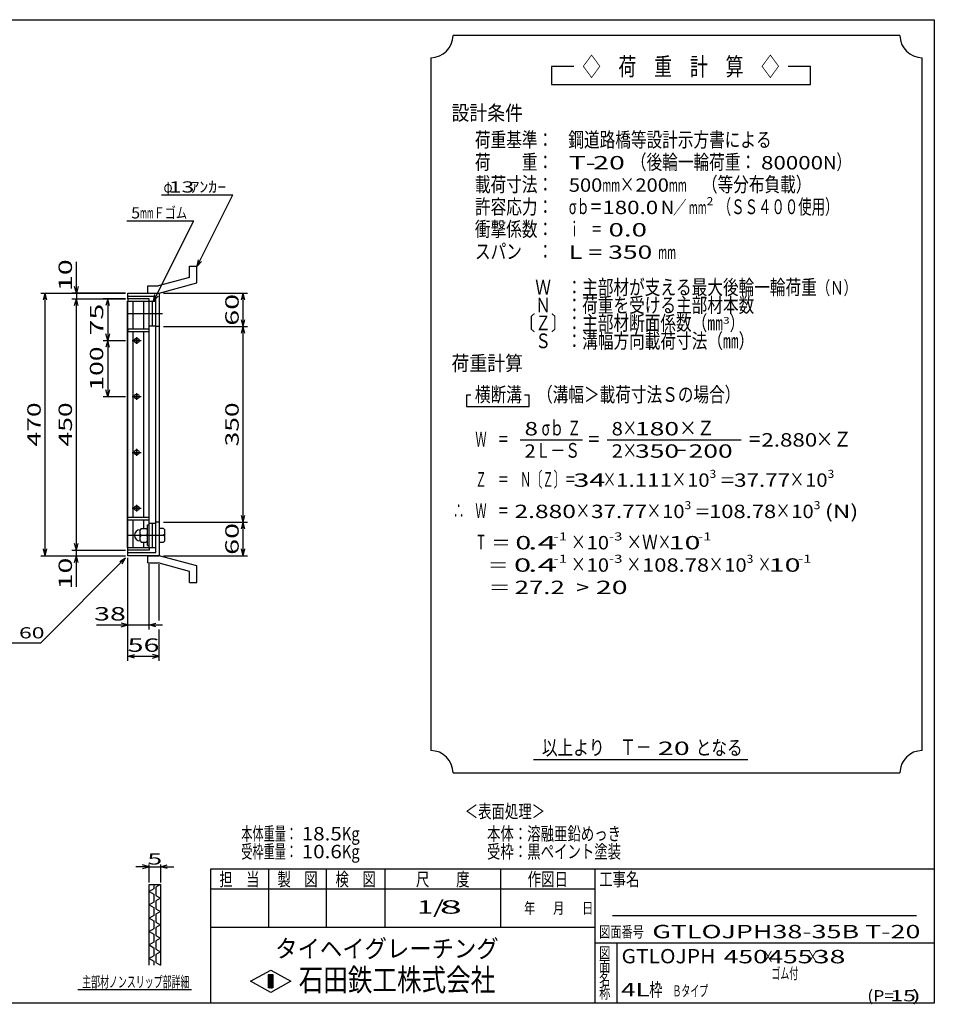
# Model space of a CAD drawing. Units: millimetres. Extents: x -182 to 173, y -128 to 105.
# Drawn here: x -32 to 173, y -115 to 105 of the extents above; entities that cross this region are included whole.
import ezdxf
from ezdxf.enums import TextEntityAlignment as Align

# ---------------------------------------------------------------- set-up
doc = ezdxf.new("R2010")
doc.units = ezdxf.units.MM
doc.header["$LTSCALE"] = 0.25
doc.linetypes.add('CENTER', pattern=[50.8, 31.75, -6.35, 6.35, -6.35])
for name, color, linetype in [('16', 7, 'Continuous'), ('19', 7, 'Continuous'), ('22', 7, 'Continuous'), ('24', 7, 'Continuous'), ('32', 7, 'Continuous')]:
    doc.layers.add(name, color=color, linetype=linetype)
doc.styles.add('dcStyle0', font='txt.shx', dxfattribs={"width": 0.833333, "bigfont": 'bigfont'})

msp = doc.modelspace()

# ---------------------------------------------------------------- linework, layer by layer
at = {"color": 150, "linetype": 'Continuous', "lineweight": 25}
for p, q in [((-172.9, 105.35), (173.1, 105.35)), ((173.1, 105.35), (173.1, -114.65)), ((173.1, -84.65), (11.1, -84.65)), ((11.1, -84.65), (11.1, -114.65)), ((24.1, -84.65), (24.1, -97.65)), ((37.1, -97.65), (37.1, -84.65)), ((50.1, -84.65), (50.1, -97.65)), ((76.1, -97.65), (76.1, -84.65)), ((97.1, -84.65), (97.1, -114.65)), ((97.1, -89.15), (11.1, -89.15)), ((169.1, -95.15), (101.1, -95.15)), ((11.1, -97.65), (97.1, -97.65)), ((97.1, -101.15), (173.1, -101.15)), ((102.1, -114.65), (102.1, -101.15)), ((20.1, -109.75), (24.6, -107.25)), ((24.6, -107.25), (29.1, -109.75)), ((24.6, -112.25), (20.1, -109.75)), ((24.1, -108.25), (25.1, -108.25)), ((24.1, -111.25), (24.1, -108.25)), ((24.1, -108.25), (24.3, -108.25)), ((24.3, -108.25), (24.3, -111.25)), ((24.5, -111.25), (24.5, -108.25)), ((24.5, -108.25), (24.7, -108.25)), ((29.1, -109.75), (24.6, -112.25)), ((24.7, -108.25), (24.7, -111.25)), ((24.9, -111.25), (24.9, -108.25)), ((24.9, -108.25), (25.1, -108.25)), ((25.1, -108.25), (25.1, -111.25)), ((25.1, -108.25), (25.1, -111.25)), ((25.1, -111.25), (24.1, -111.25)), ((24.3, -111.25), (24.5, -111.25)), ((24.7, -111.25), (24.9, -111.25)), ((173.1, -114.65), (-172.9, -114.65))]:
    msp.add_line(p, q, dxfattribs=at)
at = {"layer": '16', "color": 3, "linetype": 'Continuous', "lineweight": 25}
for p, q in [((-7.46, -12.75), (-7.46, 42.38)), ((-7.46, 42.38), (-7.38, 42.38)), ((-2.62, 42.94), (-7.38, 42.94)), ((-7.38, 42.94), (-7.38, 42.38)), ((-7.38, 42.38), (-2.62, 42.38)), ((-7.38, -12.75), (-7.38, 42.38)), ((-7.38, 42.38), (-2.62, 42.38)), ((-6.19, 36.12), (-6.19, 42.38)), ((-3.81, 36.12), (-3.81, 42.38)), ((-2.62, 42.38), (-2.62, 42.94)), ((-2.62, -12.75), (-2.62, 42.38)), ((-2.62, 42.38), (-1.88, 42.38)), ((-1.88, 36.88), (-1.88, 42.38)), ((-1.88, 42.38), (-1.12, 42.38)), ((-1.12, 36.88), (-1.12, 42.38)), ((-7.38, 36.12), (-7.38, 35.56)), ((-2.62, 36.12), (-7.38, 36.12)), ((-7.38, 35.56), (-2.62, 35.56)), ((-6.19, -5.94), (-6.19, 35.56)), ((-3.81, -5.94), (-3.81, 35.56)), ((-2.62, 36.88), (-1.88, 36.88)), ((-2.62, 35.56), (-2.62, 36.12)), ((-1.88, 36.88), (-1.12, 36.88)), ((-6.38, 33.56), (-4.38, 33.56)), ((-5.63, 33.19), (-5.13, 33.19)), ((-5.63, 33.94), (-5.13, 33.94)), ((-5.38, 32.81), (-5.38, 34.31)), ((-6.38, 21.06), (-4.38, 21.06)), ((-5.63, 20.69), (-5.13, 20.69)), ((-5.63, 21.44), (-5.13, 21.44)), ((-5.38, 20.31), (-5.38, 21.81)), ((-5.63, 8.94), (-5.13, 8.94)), ((-5.38, 7.81), (-5.38, 9.31)), ((-6.38, 8.56), (-4.38, 8.56)), ((-5.63, 8.19), (-5.13, 8.19)), ((-6.38, -3.94), (-4.38, -3.94)), ((-5.63, -4.31), (-5.13, -4.31)), ((-5.63, -3.56), (-5.13, -3.56)), ((-5.38, -4.69), (-5.38, -3.19)), ((-7.38, -6.5), (-7.38, -5.94)), ((-7.38, -5.94), (-2.62, -5.94)), ((-7.38, -6.5), (-2.62, -6.5)), ((-6.19, -12.75), (-6.19, -6.5)), ((-3.81, -8.38), (-3.81, -6.5)), ((-2.62, -6.5), (-2.62, -5.94)), ((-4.38, -8.5), (-4.63, -8.75)), ((-4.63, -11.25), (-4.63, -8.75)), ((-4.38, -8.5), (-3.25, -8.5)), ((-3, -8.75), (-3.25, -8.5)), ((-3, -12.31), (-3, -7.69)), ((-3, -7.69), (-2.62, -7.69)), ((-2.62, -7.25), (-1.88, -7.25)), ((-2.62, -12.31), (-2.62, -7.69)), ((-1.88, -12.75), (-1.88, -7.25)), ((-1.88, -7.25), (-1.12, -7.25)), ((-1.12, -12.75), (-1.12, -7.25)), ((-4.38, -10), (-4.63, -9.75)), ((-4.38, -10), (-4.63, -10.25)), ((-4.38, -10), (-3.25, -10)), ((-3.25, -10), (-3, -9.75)), ((-3, -10.25), (-3.25, -10)), ((-7.46, -12.75), (-7.38, -12.75)), ((-7.38, -12.75), (-2.62, -12.75)), ((-7.38, -13.31), (-7.38, -12.75)), ((-7.38, -12.75), (-2.62, -12.75)), ((-4.63, -11.25), (-4.38, -11.5)), ((-4.38, -11.5), (-3.25, -11.5)), ((-3.81, -12.75), (-3.81, -11.62)), ((-3.25, -11.5), (-3, -11.25)), ((-3, -12.31), (-2.62, -12.31)), ((-2.62, -12.75), (-2.62, -13.31)), ((-2.62, -12.75), (-1.88, -12.75)), ((-1.88, -12.75), (-1.12, -12.75)), ((-2.62, -13.31), (-7.38, -13.31))]:
    msp.add_line(p, q, dxfattribs=at)
at = {"layer": '16', "color": 3, "linetype": 'CENTER', "lineweight": 25}
for p, q in [((-7.57, 39.62), (1.8, 39.62)), ((-7.57, -10), (1.8, -10))]:
    msp.add_line(p, q, dxfattribs=at)
at = {"layer": '16', "color": 3, "linetype": 'Continuous', "lineweight": 25}
for centre, radius, start, end in [((-5.63, 33.56), 0.375, 90, 270), ((-5.38, 33.56), 0.5, 46.6, 133.4), ((-5.38, 33.56), 0.5, 226.6, 313.4), ((-5.13, 33.56), 0.375, 270, 90), ((-5.63, 21.06), 0.375, 90, 270), ((-5.38, 21.06), 0.5, 46.6, 133.4), ((-5.38, 21.06), 0.5, 226.6, 313.4), ((-5.13, 21.06), 0.375, 270, 90), ((-5.63, 8.56), 0.375, 90, 270), ((-5.38, 8.56), 0.5, 46.6, 133.4), ((-5.13, 8.56), 0.375, 270, 90), ((-5.38, 8.56), 0.5, 226.6, 313.4), ((-5.63, -3.94), 0.375, 90, 270), ((-5.38, -3.94), 0.5, 46.6, 133.4), ((-5.38, -3.94), 0.5, 226.6, 313.4), ((-5.13, -3.94), 0.375, 270, 90), ((-4.63, -10), 1.25, 90, 270)]:
    msp.add_arc(centre, radius, start, end, dxfattribs=at)
at = {"layer": '19', "color": 6, "linetype": 'Continuous', "lineweight": 25}
for p, q in [((6.45, 50.2), (8.08, 50.2)), ((6.45, 47.7), (6.45, 50.2)), ((8.08, 46.45), (8.08, 50.2)), ((6.45, 47.7), (-0.59, 45.81)), ((-0.38, 44.19), (8.08, 46.45)), ((-7.38, 42.94), (-7.38, 44.19)), ((-7.38, 44.19), (-0.38, 44.19)), ((-2.88, 45.81), (-0.59, 45.81)), ((-2.88, 44.19), (-2.88, 45.81)), ((-2.88, 44.19), (-0.38, 44.19)), ((-0.38, 44.19), (-0.38, -14.56)), ((-1.12, 43.44), (-7.38, 43.44)), ((-1.12, -13.81), (-1.12, 43.44)), ((-0.38, 36.69), (-1.12, 36.69)), ((-0.38, -7.06), (-1.12, -7.06)), ((0.62, -8.5), (-0.38, -8.5)), ((-0.38, -8.5), (-0.38, -11.5)), ((0.88, -8.75), (0.62, -8.5)), ((0.88, -11.25), (0.88, -8.75)), ((-0.38, -10), (0.62, -10)), ((0.88, -9.75), (0.62, -10)), ((0.62, -10), (0.88, -10.25)), ((-0.38, -11.5), (0.62, -11.5)), ((0.62, -11.5), (0.88, -11.25)), ((-7.38, -14.56), (-7.38, -13.31)), ((-7.38, -13.81), (-1.12, -13.81)), ((-0.38, -14.56), (-7.38, -14.56)), ((-2.88, -14.56), (-0.38, -14.56)), ((-2.88, -16.19), (-2.88, -14.56)), ((8.08, -16.83), (-0.38, -14.56)), ((-2.88, -16.19), (-0.59, -16.19)), ((6.45, -18.08), (-0.59, -16.19)), ((8.08, -20.58), (8.08, -16.83)), ((6.45, -20.58), (6.45, -18.08)), ((6.45, -20.58), (8.08, -20.58))]:
    msp.add_line(p, q, dxfattribs=at)
at = {"layer": '22', "color": 4, "linetype": 'Continuous', "lineweight": 25}
for p, q in [((0.12, 66.19), (16.13, 66.19)), ((8.12, 50.19), (16.13, 66.19)), ((-7.63, 60.38), (7.38, 60.38)), ((-1.62, 42.38), (7.38, 60.38)), ((-18.88, 44.19), (-18.88, 51.19)), ((8.12, 50.19), (8.43, 51.65)), ((8.12, 50.19), (9.13, 51.29)), ((-26.88, 44.19), (-7.88, 44.19)), ((-26.28, 42.69), (-25.88, 44.19)), ((-25.48, 42.69), (-25.88, 44.19)), ((-25.88, -14.56), (-25.88, 44.19)), ((-7.88, 44.19), (-19.88, 44.19)), ((-18.88, 44.19), (-19.28, 45.69)), ((-18.48, 45.69), (-18.88, 44.19)), ((-18.88, 44.19), (-18.88, 42.94)), ((0.62, 44.19), (19.43, 44.19)), ((18.03, 42.69), (18.43, 44.19)), ((18.83, 42.69), (18.43, 44.19)), ((18.43, 36.69), (18.43, 44.19)), ((-19.88, 42.94), (-7.88, 42.94)), ((-19.28, 41.44), (-18.88, 42.94)), ((-18.48, 41.44), (-18.88, 42.94)), ((-18.88, -13.31), (-18.88, 42.94)), ((-7.88, 42.94), (-12.88, 42.94)), ((-11.88, 42.94), (-12.28, 41.44)), ((-11.48, 41.44), (-11.88, 42.94)), ((-11.88, 42.94), (-11.88, 33.56)), ((-1.62, 42.38), (-1.32, 43.84)), ((-1.62, 42.38), (-0.62, 43.48)), ((18.43, 36.69), (18.03, 38.19)), ((18.43, 36.69), (18.83, 38.19)), ((0.62, 36.69), (19.43, 36.69)), ((18.03, 35.19), (18.43, 36.69)), ((18.83, 35.19), (18.43, 36.69)), ((18.43, -7.06), (18.43, 36.69)), ((-12.88, 33.56), (-7.88, 33.56)), ((-11.88, 33.56), (-12.28, 35.06)), ((-11.88, 33.56), (-12.28, 32.06)), ((-11.48, 35.06), (-11.88, 33.56)), ((-11.48, 32.06), (-11.88, 33.56)), ((-11.88, 33.56), (-11.88, 21.06)), ((-11.88, 21.06), (-12.28, 22.56)), ((-11.48, 22.56), (-11.88, 21.06)), ((-12.88, 21.06), (-7.88, 21.06)), ((18.43, -7.06), (18.03, -5.56)), ((18.43, -7.06), (18.83, -5.56)), ((0.62, -7.06), (19.43, -7.06)), ((18.03, -8.56), (18.43, -7.06)), ((18.83, -8.56), (18.43, -7.06)), ((18.43, -14.56), (18.43, -7.06)), ((-25.88, -14.56), (-26.28, -13.06)), ((-25.88, -14.56), (-25.48, -13.06)), ((-18.88, -13.31), (-19.28, -11.81)), ((-18.88, -13.31), (-18.48, -11.81)), ((18.43, -14.56), (18.03, -13.06)), ((18.43, -14.56), (18.83, -13.06)), ((-26.88, -14.56), (-7.88, -14.56)), ((-26.88, -34.06), (-7.88, -15.06)), ((-19.88, -13.31), (-7.88, -13.31)), ((-19.88, -14.56), (-7.88, -14.56)), ((-19.28, -16.06), (-18.88, -14.56)), ((-18.88, -14.56), (-18.88, -13.31)), ((-18.48, -16.06), (-18.88, -14.56)), ((-18.88, -21.56), (-18.88, -14.56)), ((-9.18, -15.86), (-7.88, -15.06)), ((-8.68, -16.36), (-7.88, -15.06)), ((-7.38, -31.06), (-7.38, -15.06)), ((-7.38, -38.06), (-7.38, -15.06)), ((0.62, -14.56), (19.43, -14.56)), ((-2.62, -31.06), (-2.62, -16.49)), ((-0.38, -29.06), (-0.38, -16.49)), ((-14.38, -30.06), (-7.38, -30.06)), ((-7.38, -30.06), (-8.88, -29.66)), ((-8.88, -30.46), (-7.38, -30.06)), ((-7.38, -30.06), (-2.62, -30.06)), ((-2.62, -30.06), (-1.12, -29.66)), ((-1.12, -30.46), (-2.62, -30.06)), ((-2.62, -30.06), (0.38, -30.06)), ((-0.38, -38.06), (-0.38, -31.06)), ((-46.88, -34.06), (-26.88, -34.06)), ((-7.38, -37.06), (-5.87, -36.66)), ((-5.87, -37.46), (-7.38, -37.06)), ((-7.38, -37.06), (-0.38, -37.06)), ((-0.38, -37.06), (-1.88, -36.66)), ((-1.88, -37.46), (-0.38, -37.06))]:
    msp.add_line(p, q, dxfattribs=at)
at = {"layer": '24', "color": 4, "linetype": 'Continuous', "lineweight": 25}
for p, q in [((165.4, 101.85), (65.4, 101.85)), ((60.4, 96.85), (60.4, -58.15)), ((92.4, 94.85), (87.4, 94.85)), ((87.4, 94.85), (87.4, 90.85)), ((145.4, 94.85), (140.4, 94.85)), ((145.4, 90.85), (145.4, 94.85)), ((170.4, -58.15), (170.4, 96.85)), ((87.4, 90.85), (145.4, 90.85)), ((69.4, 21.35), (68.4, 21.35)), ((68.4, 21.35), (68.4, 18.85)), ((82.4, 21.35), (81.4, 21.35)), ((82.4, 18.85), (82.4, 21.35)), ((68.4, 18.85), (82.4, 18.85)), ((80.4, 11.35), (94.4, 11.35)), ((99.9, 11.35), (129.9, 11.35)), ((83.4, -60.15), (131.4, -60.15)), ((65.4, -63.15), (165.4, -63.15))]:
    msp.add_line(p, q, dxfattribs=at)
for centre, start, end in [((60.4, 101.85), 270, 0), ((170.4, 101.85), 180, 270), ((60.4, -63.15), 0, 90), ((170.4, -63.15), 90, 180)]:
    msp.add_arc(centre, 5, start, end, dxfattribs=at)
at = {"layer": '32', "color": 4, "linetype": 'Continuous', "lineweight": 25}
for p, q in [((-2.6, -87.65), (-2.6, -83.65)), ((-0.1, -83.65), (-0.1, -87.65)), ((-2.6, -84.15), (-5.6, -84.15)), ((-2.6, -84.15), (-4.1, -83.75)), ((-4.1, -84.55), (-2.6, -84.15)), ((-2.6, -84.15), (-0.1, -84.15)), ((-0.1, -84.15), (1.4, -83.75)), ((1.4, -84.55), (-0.1, -84.15)), ((-0.1, -84.15), (2.9, -84.15)), ((-2.6, -88.15), (-0.1, -88.15)), ((-2.6, -106.15), (-2.6, -88.15)), ((-1.6, -89.05), (-2.6, -89.65)), ((-2.6, -89.65), (-1.6, -90.25)), ((-1.6, -88.15), (-1.6, -89.05)), ((-1.6, -90.25), (-1.6, -92.05)), ((-0.1, -88.15), (-1.1, -88.75)), ((-1.1, -88.75), (-1.1, -90.55)), ((-0.1, -88.15), (-0.1, -106.15)), ((-1.6, -92.05), (-2.6, -92.65)), ((-1.1, -90.55), (-0.1, -91.15)), ((-0.1, -91.15), (-1.1, -91.75)), ((-1.1, -91.75), (-1.1, -93.55)), ((-2.6, -92.65), (-1.6, -93.25)), ((-1.6, -93.25), (-1.6, -95.05)), ((-1.1, -93.55), (-0.1, -94.15)), ((-0.1, -94.15), (-1.1, -94.75)), ((-1.6, -95.05), (-2.6, -95.65)), ((-2.6, -95.65), (-1.6, -96.25)), ((-1.6, -96.25), (-1.6, -98.05)), ((-1.1, -94.75), (-1.1, -96.55)), ((-1.1, -96.55), (-0.1, -97.15)), ((-1.6, -98.05), (-2.6, -98.65)), ((-2.6, -98.65), (-1.6, -99.25)), ((-0.1, -97.15), (-1.1, -97.75)), ((-1.1, -97.75), (-1.1, -99.55)), ((-1.6, -101.05), (-2.6, -101.65)), ((-1.6, -99.25), (-1.6, -101.05)), ((-1.1, -99.55), (-0.1, -100.15)), ((-0.1, -100.15), (-1.1, -100.75)), ((-1.1, -100.75), (-1.1, -102.55)), ((-2.6, -101.65), (-1.6, -102.25)), ((-1.6, -102.25), (-1.6, -104.05)), ((-1.1, -102.55), (-0.1, -103.15)), ((-0.1, -103.15), (-1.1, -103.75)), ((-1.6, -104.05), (-2.6, -104.65)), ((-2.6, -104.65), (-1.6, -105.25)), ((-1.6, -105.25), (-1.6, -106.15)), ((-1.1, -103.75), (-1.1, -105.55)), ((-1.1, -105.55), (-0.1, -106.15)), ((6.9, -111.65), (-18.6, -111.65))]:
    msp.add_line(p, q, dxfattribs=at)

# ---------------------------------------------------------------- texts
at = {"color": 150, "style": 'dcStyle0', "width": 0.833333}
for s, height, p, p2 in [('担\u3000当', 3, (13.1, -88.45), (22.1, -88.45)), ('製\u3000図', 3, (26.1, -88.45), (35.1, -88.45)), ('検\u3000図', 3, (39.1, -88.45), (48.1, -88.45)), ('尺\u3000\u3000度', 3, (57.1, -88.45), (69.1, -88.45)), ('作図日', 3, (82.1, -88.45), (91.1, -88.45)), ('工事名', 3, (98.1, -88.45), (107.1, -88.45)), ('年', 2.5, (81.3, -94.65), (83.8, -94.65)), ('月', 2.5, (87.8, -94.65), (90.3, -94.65)), ('日', 2.5, (94.3, -94.65), (96.8, -94.65)), ('図面番号', 2.5, (98.1, -99.95), (108.1, -99.95)), ('図', 2.5, (98.1, -104.65), (100.6, -104.65)), ('面', 2.5, (98.1, -107.65), (100.6, -107.65)), ('名', 2.5, (98.1, -110.65), (100.6, -110.65)), ('称', 2.5, (98.1, -113.65), (100.6, -113.65))]:
    msp.add_text(s, height=height, dxfattribs=at).set_placement(p, p2, align=Align.FIT)
at = {"color": 222, "style": 'dcStyle0'}
for s, height, width, p, p2 in [('タイヘイグレーチング', 4, 1.041667, (25.6, -104.45), (75.6, -104.45)), ('石田鉄工株式会社', 5, 0.846154, (30.85, -111.95), (74.85, -111.95))]:
    msp.add_text(s, height=height, dxfattribs=dict(at, width=width)).set_placement(p, p2, align=Align.FIT)
at = {"layer": '22', "color": 2, "style": 'dcStyle0'}
for s, height, width, p, p2 in [('φ', 2.5, 0.666667, (0.62, 66.69), (2.62, 66.69)), (' 13 ', 2.5, 0.8, (0.62, 66.69), (8.63, 66.69)), ('ｱﾝｶｰ', 2.5, 0.8, (6.62, 66.69), (14.63, 66.69)), ('5', 2.5, 0.8, (-6.63, 60.88), (-4.63, 60.88)), ('mm', 2.5, 0.6, (-4.63, 60.88), (-1.62, 60.88)), ('Ｆゴム', 2.5, 0.833333, (-1.62, 60.88), (5.88, 60.88)), (' 38 ', 3, 0.833333, (-16.38, -29.06), (-6.38, -29.06)), (' 60 ', 2.5, 0.8, (-32.88, -33.06), (-24.88, -33.06)), (' 56 ', 3, 0.833333, (-8.88, -36.06), (1.13, -36.06)), ('＜表面処理＞', 3, 0.833333, (68, -73.25), (86, -73.25)), ('本体重量：', 3, 0.694444, (18, -78.25), (30.5, -78.25)), ('本体：', 3, 0.833333, (73, -78.25), (82, -78.25)), ('溶融亜鉛めっき', 3, 0.833333, (82, -78.25), (103, -78.25)), (' 18.5', 3, 0.666667, (30.5, -78.25), (40.5, -78.25)), ('Kg', 3, 0.666667, (40.5, -78.25), (44.5, -78.25)), ('受枠重量：', 3, 0.694444, (18, -82.25), (30.5, -82.25)), (' 10.6', 3, 0.666667, (30.5, -82.25), (40.5, -82.25)), ('Kg', 3, 0.666667, (40.5, -82.25), (44.5, -82.25)), ('受枠：', 3, 0.833333, (73, -82.25), (82, -82.25)), ('黒ペイント塗装', 3, 0.833333, (82, -82.25), (103, -82.25)), ('GTLOJPH38-35B T-20             ', 3, 0.833333, (110, -100.15), (187.5, -100.15)), ('GTLOJPH', 3.2, 0.9375, (103.1, -105.75), (124.1, -105.75)), (' 450 ', 3, 0.833333, (124.65, -105.75), (137.15, -105.75)), ('×', 3, 0.694444, (134.65, -105.75), (137.15, -105.75)), (' 455 ', 3, 0.833333, (134.65, -105.75), (147.15, -105.75)), ('×', 3, 0.694444, (144.65, -105.75), (147.15, -105.75)), (' 38 ', 3, 0.833333, (144.65, -105.75), (154.65, -105.75)), ('ゴム付', 2.5, 0.666667, (136.65, -109.25), (142.65, -109.25)), ('枠', 3, 0.833333, (109.3, -113.15), (112.3, -113.15)), ('Ｂタイプ', 2.5, 0.666667, (114.5, -113.15), (122.5, -113.15)), ('(P=', 2.5, 0.8, (158.1, -114.25), (164.1, -114.25)), (' 15 ', 2.5, 0.8, (162.1, -114.25), (170.1, -114.25)), (')', 2.5, 0.8, (168.1, -114.25), (170.1, -114.25))]:
    msp.add_text(s, height=height, dxfattribs=dict(at, width=width)).set_placement(p, p2, align=Align.FIT)
at = {"layer": '22', "color": 2, "style": 'dcStyle0', "width": 0.833333}
for s, p, p2 in [(' 10 ', (-19.88, 43.19), (-19.88, 53.19)), (' 60 ', (17.43, 35.44), (17.43, 45.44)), (' 75 ', (-12.88, 33.25), (-12.88, 43.25)), (' 100 ', (-12.88, 21.06), (-12.88, 33.56)), (' 470 ', (-26.88, 8.56), (-26.88, 21.06)), (' 450 ', (-19.88, 8.56), (-19.88, 21.06)), (' 350 ', (17.43, 8.56), (17.43, 21.06)), (' 60 ', (17.43, -15.81), (17.43, -5.81)), (' 10 ', (-19.88, -23.56), (-19.88, -13.56))]:
    msp.add_text(s, height=3, rotation=90, dxfattribs=at).set_placement(p, p2, align=Align.FIT)
at = {"layer": '22', "color": 2, "style": 'dcStyle0'}
for s, p, p2 in [('1/', (57.4, -94.65), (63.4, -94.65)), (' 8 ', (60.4, -94.65), (69.4, -94.65)), ('4L', (103, -113.15), (109.4, -113.15))]:
    msp.add_text(s, height=3, dxfattribs=at).set_placement(p, p2, align=Align.FIT)
at = {"layer": '24', "color": 2, "style": 'dcStyle0'}
for s, height, width, p, p2 in [('◇\u3000荷\u3000重\u3000計\u3000算\u3000◇', 4, 0.833333, (94.4, 92.85), (138.4, 92.85)), ('設計条件', 3.3, 0.858369, (65.05, 82.85), (81.05, 82.85)), ('荷重基準：\u3000', 3.3, 0.841346, (70.3, 76.85), (91.3, 76.85)), ('鋼道路橋等設計示方書による', 3.3, 0.841346, (91.2, 76.85), (136.7, 76.85)), ('荷\u3000\u3000重：\u3000', 3.3, 0.841346, (70.3, 71.85), (91.3, 71.85)), (' 20 ', 3, 0.833333, (95.3, 71.85), (105.3, 71.85)), ('（後輪一輪荷重：', 3.3, 0.841346, (105.2, 71.85), (133.2, 71.85)), (' 80000', 3, 0.833333, (133.2, 71.85), (148.2, 71.85)), ('）', 3.3, 0.833333, (151.2, 71.85), (154.5, 71.85)), ('載荷寸法：\u3000', 3.3, 0.841346, (70.3, 66.85), (91.3, 66.85)), ('\u3000（等分布負載）', 3.3, 0.841346, (117.6, 66.85), (145.6, 66.85)), ('500', 3, 0.833333, (91.3, 66.85), (98.8, 66.85)), ('mm', 3, 0.666667, (98.8, 66.85), (102.8, 66.85)), ('×', 3.3, 0.833333, (102.7, 66.85), (106, 66.85)), ('200', 3, 0.833333, (106.2, 66.85), (113.7, 66.85)), ('mm', 3, 0.666667, (113.7, 66.85), (117.7, 66.85)), ('許容応力：\u3000', 3.3, 0.841346, (70.3, 61.85), (91.3, 61.85)), ('σｂ＝', 3.3, 0.631313, (91.3, 61.85), (98.8, 61.85)), ('180.0', 3, 0.833333, (98.8, 61.85), (111.3, 61.85)), ('／', 3, 0.833333, (114.65, 61.85), (117.65, 61.85)), ('mm', 3, 0.666667, (118.15, 61.85), (122.15, 61.85)), ('2', 1.8, 0.833333, (122.15, 63.85), (123.65, 63.85)), ('（ＳＳ４００使用）', 3.3, 0.757576, (124.65, 61.85), (151.65, 61.85)), ('衝撃係数：\u3000', 3.3, 0.841346, (70.3, 56.85), (91.3, 56.85)), ('ｉ\u3000＝', 3.3, 0.631313, (91.3, 56.85), (98.8, 56.85)), (' 0.0', 3, 0.833333, (98.8, 56.85), (108.8, 56.85)), ('スパン\u3000：\u3000', 3.3, 0.841346, (70.3, 51.85), (91.3, 51.85)), ('L =', 3, 0.833333, (91.3, 51.85), (98.8, 51.85)), (' 350 ', 3, 0.833333, (98.8, 51.85), (111.3, 51.85)), ('mm', 3, 0.666667, (111.3, 51.85), (115.3, 51.85)), ('\u3000Ｗ\u3000：主部材が支える最大後輪一輪荷重', 3.3, 0.841346, (80.3, 43.85), (146.8, 43.85)), ('（Ｎ）', 3, 0.833333, (146.8, 43.85), (155.8, 43.85)), ('\u3000Ｎ\u3000：荷重を受ける主部材本数', 3.3, 0.841346, (80.3, 39.85), (132.8, 39.85)), ('〔Ｚ〕：主部材断面係数（㎜', 3.3, 0.841346, (80.3, 35.85), (125.8, 35.85)), ('）', 3.3, 0.833333, (127.3, 35.85), (130.6, 35.85)), ('\u3000Ｓ\u3000：溝幅方向載荷寸法（㎜）', 3.3, 0.841346, (80.3, 31.85), (132.8, 31.85)), ('荷重計算', 3.3, 0.858369, (65.05, 26.85), (81.05, 26.85)), ('横断溝', 3.3, 0.841346, (70.3, 19.85), (80.8, 19.85)), ('\u3000（溝幅＞載荷寸法Ｓの場合）', 3.3, 0.841346, (80.7, 19.85), (129.7, 19.85)), ('σｂ', 3.3, 0.631313, (85.2, 12.35), (90.2, 12.35)), ('Ｚ', 3.3, 0.757576, (91, 12.35), (94, 12.35)), ('×', 3.3, 0.833333, (103.3, 12.35), (106.6, 12.35)), ('×Ｚ', 3.3, 0.858369, (115.95, 12.35), (123.95, 12.35)), ('8', 3, 0.833333, (100.9, 12.35), (103.4, 12.35)), (' 180 ', 3, 0.833333, (104.8, 12.35), (117.3, 12.35)), ('Ｗ\u3000＝', 3.3, 0.631313, (70.4, 9.85), (77.9, 9.85)), ('＝', 3.3, 0.757576, (95.4, 9.85), (98.4, 9.85)), ('＝', 3.3, 0.757576, (131.4, 9.85), (134.4, 9.85)), ('2.880', 3, 0.833333, (134.4, 9.85), (146.9, 9.85)), ('×Ｚ', 3.3, 0.858369, (146.55, 9.85), (154.55, 9.85)), ('2', 3, 0.833333, (81.4, 7.35), (83.9, 7.35)), ('Ｌ－Ｓ', 3.3, 0.833333, (83.9, 7.35), (93.8, 7.35)), ('2', 3, 0.833333, (100.9, 7.35), (103.4, 7.35)), ('×', 3.3, 0.833333, (103.3, 7.35), (106.6, 7.35)), (' 350 ', 3, 0.833333, (104.8, 7.35), (117.3, 7.35)), ('－', 3.3, 0.631313, (115.3, 7.35), (117.8, 7.35)), (' 200 ', 3, 0.833333, (116.8, 7.35), (129.3, 7.35)), ('Ｚ\u3000＝\u3000Ｎ〔Ｚ〕＝', 3.3, 0.631313, (70.4, 0.85), (92.9, 0.85)), ('3', 1.8, 0.833333, (122.8, 2.85), (124.3, 2.85)), ('3', 1.8, 0.833333, (149.2, 2.85), (150.7, 2.85)), (' 34 ', 3, 0.833333, (90.9, 0.85), (100.9, 0.85)), ('×', 3.3, 0.757576, (98.9, 0.85), (101.9, 0.85)), ('1.111', 3, 0.833333, (101.9, 0.85), (114.4, 0.85)), ('×', 3.3, 0.833333, (114.3, 0.85), (117.6, 0.85)), ('10', 3, 0.833333, (117.8, 0.85), (122.8, 0.85)), ('37.77', 3, 0.833333, (128.3, 0.85), (140.8, 0.85)), ('×', 3.3, 0.833333, (140.7, 0.85), (144, 0.85)), ('10', 3, 0.833333, (144.2, 0.85), (149.2, 0.85)), ('∴\u3000Ｗ\u3000＝', 3.3, 0.631313, (65.4, -6.15), (77.9, -6.15)), (' 2.880', 3, 0.833333, (77.9, -6.15), (92.9, -6.15)), ('×', 3.3, 0.833333, (92.8, -6.15), (96.1, -6.15)), ('37.77', 3, 0.833333, (96.3, -6.15), (108.8, -6.15)), ('×', 3.3, 0.833333, (108.7, -6.15), (112, -6.15)), ('10', 3, 0.833333, (112.2, -6.15), (117.2, -6.15)), ('3', 1.8, 0.833333, (117.2, -4.15), (118.7, -4.15)), ('108.78', 3, 0.833333, (122.7, -6.15), (137.7, -6.15)), ('×', 3.3, 0.833333, (137.6, -6.15), (140.9, -6.15)), ('10', 3, 0.833333, (141.1, -6.15), (146.1, -6.15)), ('3', 1.8, 0.833333, (146.1, -4.15), (147.6, -4.15)), ('(N)', 3, 0.833333, (148.6, -6.15), (156.1, -6.15)), ('Ｔ', 3.3, 0.631313, (70.4, -13.15), (72.9, -13.15)), (' = 0', 3, 0.833333, (72.9, -13.15), (82.9, -13.15)), (' .4 ', 3, 0.833333, (80.4, -13.15), (90.4, -13.15)), ('-1', 1.8, 0.833333, (87.9, -11.15), (90.9, -11.15)), ('×', 3.3, 0.833333, (91.8, -13.15), (95.1, -13.15)), ('10', 3, 0.833333, (95.3, -13.15), (100.3, -13.15)), ('-3', 1.8, 0.833333, (100.3, -11.15), (103.3, -11.15)), ('×Ｗ', 3.3, 0.841346, (104.2, -13.15), (111.2, -13.15)), ('×', 3.3, 0.757576, (111.2, -13.15), (114.2, -13.15)), (' 10 ', 3, 0.833333, (112.2, -13.15), (122.2, -13.15)), ('-1', 1.8, 0.833333, (120.2, -11.15), (123.2, -11.15)), ('  = 0', 3, 0.833333, (70.4, -18.15), (82.9, -18.15)), (' .4 ', 3, 0.833333, (80.4, -18.15), (90.4, -18.15)), ('-1', 1.8, 0.833333, (87.9, -16.15), (90.9, -16.15)), ('×', 3.3, 0.833333, (91.8, -18.15), (95.1, -18.15)), ('10', 3, 0.833333, (95.3, -18.15), (100.3, -18.15)), ('-3', 1.8, 0.833333, (100.3, -16.15), (103.3, -16.15)), ('×', 3.3, 0.833333, (104.2, -18.15), (107.5, -18.15)), ('108.78', 3, 0.833333, (107.7, -18.15), (122.7, -18.15)), ('×', 3.3, 0.833333, (122.6, -18.15), (125.9, -18.15)), ('10', 3, 0.833333, (126.1, -18.15), (131.1, -18.15)), ('3', 1.8, 0.833333, (131.1, -16.15), (132.6, -16.15)), ('×', 3.3, 0.757576, (133.6, -18.15), (136.6, -18.15)), (' 10 ', 3, 0.833333, (134.6, -18.15), (144.6, -18.15)), ('-1', 1.8, 0.833333, (142.6, -16.15), (145.6, -16.15)), ('  =', 3, 0.833333, (70.4, -23.15), (77.9, -23.15)), (' 27.2', 3, 0.833333, (77.9, -23.15), (90.4, -23.15)), (' 20 ', 3, 0.833333, (95.9, -23.15), (105.9, -23.15)), ('以上より\u3000', 3.3, 0.841346, (85.3, -59.15), (102.8, -59.15)), ('Ｔ－', 3.5, 0.833333, (102.8, -59.15), (109.8, -59.15)), (' 20 ', 3, 0.833333, (109.8, -59.15), (119.8, -59.15)), ('となる', 3.3, 0.841346, (119.7, -59.15), (130.2, -59.15))]:
    msp.add_text(s, height=height, dxfattribs=dict(at, width=width)).set_placement(p, p2, align=Align.FIT)
for s, height, p, p2 in [('T-', 3, (91.3, 71.85), (97.3, 71.85)), ('N', 3, (148.2, 71.85), (151.2, 71.85)), ('N', 3, (111.9, 61.85), (114.9, 61.85)), ('3', 1.5, (125.8, 37.35), (127.3, 37.35)), ('8', 3, (81.4, 12.35), (84.4, 12.35)), ('=', 3, (125.3, 0.85), (128.3, 0.85)), ('=', 3, (119.7, -6.15), (122.7, -6.15)), ('>', 3, (92.9, -23.15), (95.9, -23.15))]:
    msp.add_text(s, height=height, dxfattribs=at).set_placement(p, p2, align=Align.FIT)
at = {"layer": '32', "color": 2, "style": 'dcStyle0'}
for s, width, p, p2 in [(' 5 ', 0.8, (-4.35, -83.65), (1.65, -83.65)), ('主部材ノンスリップ部詳細', 0.666667, (-17.6, -111.15), (6.4, -111.15))]:
    msp.add_text(s, height=2.5, dxfattribs=dict(at, width=width)).set_placement(p, p2, align=Align.FIT)

doc.saveas('drawing.dxf')
